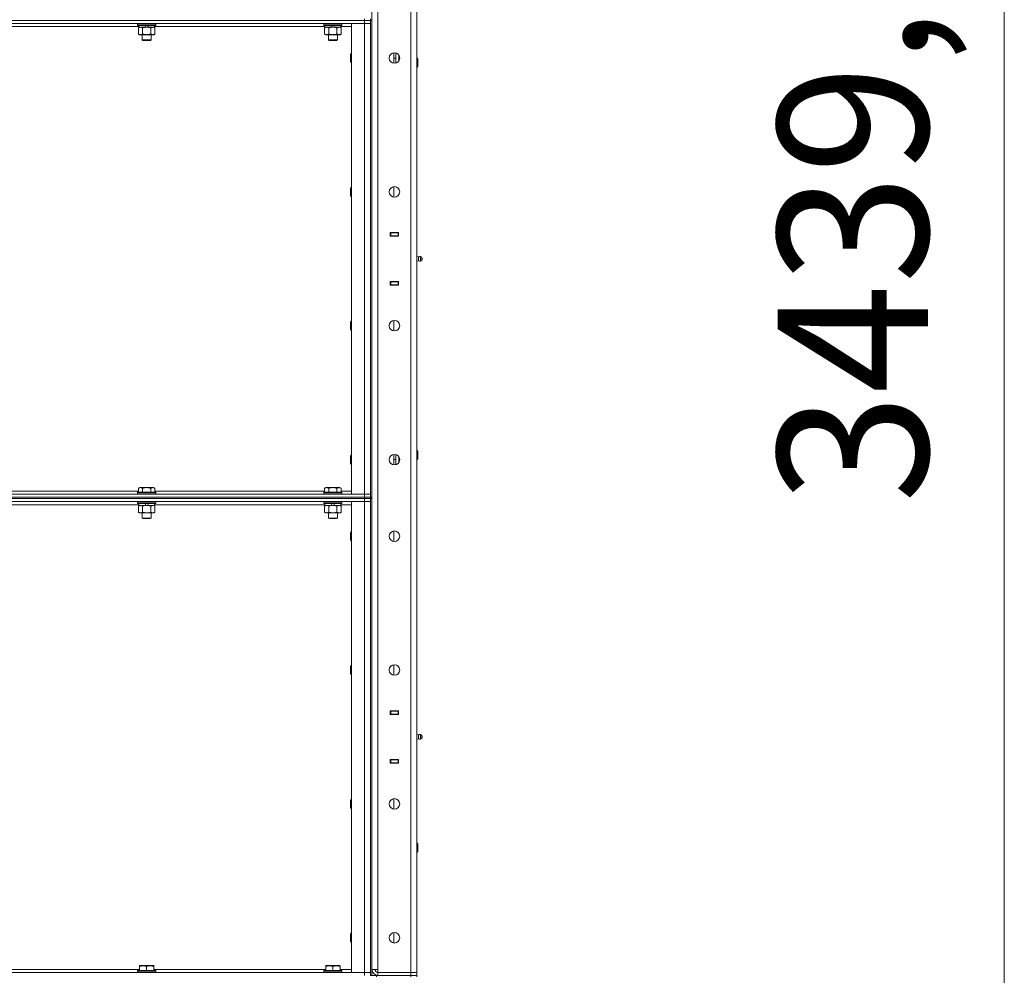
# Model space of a CAD drawing. Units: millimetres. Extents: x 0 to 21000, y -7 to 14850.
# Drawn here: x 10509 to 11821, y 9812 to 11085 of the extents above; entities that cross this region are included whole.
import ezdxf

# ---------------------------------------------------------------- set-up
doc = ezdxf.new("R2010")
doc.units = ezdxf.units.MM
doc.linetypes.add('K5LT_THIN', pattern=[0])
for name, color, linetype, true_color in [('DIM', 6, 'Continuous', 0xff00ff), ('R', 1, 'Continuous', 0xff0000), ('WELDING', 7, 'Continuous', 0xffffff)]:
    doc.layers.add(name, color=color, linetype=linetype, true_color=true_color)
doc.styles.add('KTEXTSTYLE', font='GOST_A.TTF', dxfattribs={"width": 0.96, "height": 5})

msp = doc.modelspace()

# ---------------------------------------------------------------- linework, layer by layer
at = {"layer": 'DIM', "color": 7, "linetype": 'K5LT_THIN', "lineweight": 18}
msp.add_line((11820.7, 9073.4), (11820.7, 12512.9), dxfattribs=at)
at = {"layer": 'R', "color": 7, "linetype": 'K5LT_THIN', "lineweight": 18}
for p, q in [((10978.4, 9820.4), (10978.4, 11713.4)), ((10986.4, 11713.4), (10986.4, 9820.4)), ((11030.4, 9816.4), (11030.4, 11717.4)), ((11038.4, 11717.4), (11038.4, 9816.4)), ((9644.4, 11084.4), (10968.4, 11084.4)), ((10968.4, 11084.4), (9644.4, 11084.4)), ((10968.4, 11084.4), (10968.4, 11086.4)), ((10976.4, 11084.4), (10968.4, 11084.4)), ((10968.4, 11084.4), (10976.4, 11084.4)), ((10968.4, 11084.4), (10968.4, 11080.4)), ((10976.4, 11084.4), (10976.4, 11086.4)), ((10976.4, 11084.4), (10976.4, 11080.4)), ((10976.4, 11084.4), (10976.4, 10449.4)), ((10976.4, 11084.4), (10978.4, 11084.4)), ((10978.4, 11084.4), (10978.4, 10449.4)), ((10968.4, 11080.4), (9644.4, 11080.4)), ((10667.9, 11076.4), (10440.9, 11076.4)), ((10666.4, 11080.1), (10666.6, 11080.4)), ((10666.4, 11080.1), (10666.4, 11078.2)), ((10690.4, 11080.1), (10666.4, 11080.1)), ((10690.4, 11078.2), (10666.4, 11078.2)), ((10666.4, 11078.2), (10666.6, 11077.9)), ((10690.2, 11077.9), (10666.6, 11077.9)), ((10667.4, 11074.6), (10668.9, 11075.4)), ((10667.4, 11074.6), (10667.4, 11066.3)), ((10667.9, 11077.9), (10667.9, 11075.4)), ((10677.4, 11075.4), (10667.9, 11075.4)), ((10672.9, 11074.6), (10672.9, 11066.3)), ((10677.4, 11075.4), (10676.2, 11077.9)), ((10677.4, 11075.4), (10678.4, 11075.4)), ((10678.4, 11075.4), (10680.7, 11075.4)), ((10680.7, 11075.4), (10679.5, 11077.9)), ((10688.9, 11075.4), (10680.7, 11075.4)), ((10683.9, 11074.6), (10683.9, 11066.3)), ((10689.4, 11074.6), (10687.9, 11075.4)), ((10688.9, 11077.9), (10688.9, 11075.4)), ((10915.9, 11076.4), (10688.9, 11076.4)), ((10689.4, 11074.6), (10689.4, 11066.3)), ((10690.4, 11080.1), (10690.2, 11080.4)), ((10690.4, 11078.2), (10690.2, 11077.9)), ((10690.4, 11080.1), (10690.4, 11078.2)), ((10914.4, 11080.1), (10914.6, 11080.4)), ((10914.4, 11080.1), (10914.4, 11078.2)), ((10938.4, 11080.1), (10914.4, 11080.1)), ((10938.4, 11078.2), (10914.4, 11078.2)), ((10914.4, 11078.2), (10914.6, 11077.9)), ((10938.2, 11077.9), (10914.6, 11077.9)), ((10915.4, 11074.6), (10916.9, 11075.4)), ((10915.4, 11074.6), (10915.4, 11066.3)), ((10915.9, 11077.9), (10915.9, 11075.4)), ((10925.4, 11075.4), (10915.9, 11075.4)), ((10920.9, 11074.6), (10920.9, 11066.3)), ((10925.4, 11075.4), (10924.2, 11077.9)), ((10925.4, 11075.4), (10926.4, 11075.4)), ((10926.4, 11075.4), (10928.7, 11075.4)), ((10928.7, 11075.4), (10927.5, 11077.9)), ((10936.9, 11075.4), (10928.7, 11075.4)), ((10931.9, 11074.6), (10931.9, 11066.3)), ((10937.4, 11074.6), (10935.9, 11075.4)), ((10936.9, 11077.9), (10936.9, 11075.4)), ((10951.4, 11076.4), (10936.9, 11076.4)), ((10937.4, 11074.6), (10937.4, 11066.3)), ((10938.4, 11080.1), (10938.2, 11080.4)), ((10938.4, 11078.2), (10938.2, 11077.9)), ((10938.4, 11080.1), (10938.4, 11078.2)), ((10951.4, 11080.4), (10968.4, 11080.4)), ((10951.4, 10453.4), (10951.4, 11080.4)), ((10968.4, 11080.4), (10976.4, 11080.4)), ((10976.4, 11080.4), (10968.4, 11080.4)), ((10968.4, 10453.4), (10968.4, 11080.4)), ((10976.4, 11080.4), (10976.4, 10453.4)), ((10667.4, 11066.3), (10668.9, 11065.4)), ((10670.2, 11065.4), (10668.9, 11065.4)), ((10687.9, 11065.4), (10670.2, 11065.4)), ((10672.4, 11065.4), (10672.4, 11058.5)), ((10684.4, 11058.5), (10672.4, 11058.5)), ((10672.4, 11058.5), (10673.4, 11057.9)), ((10683.4, 11057.9), (10673.4, 11057.9)), ((10684.4, 11058.5), (10683.4, 11057.9)), ((10684.4, 11065.4), (10684.4, 11058.5)), ((10689.4, 11066.3), (10687.9, 11065.4)), ((10915.4, 11066.3), (10916.9, 11065.4)), ((10918.2, 11065.4), (10916.9, 11065.4)), ((10935.9, 11065.4), (10918.2, 11065.4)), ((10920.4, 11065.4), (10920.4, 11058.5)), ((10932.4, 11058.5), (10920.4, 11058.5)), ((10920.4, 11058.5), (10921.4, 11057.9)), ((10931.4, 11057.9), (10921.4, 11057.9)), ((10932.4, 11058.5), (10931.4, 11057.9)), ((10932.4, 11065.4), (10932.4, 11058.5)), ((10937.4, 11066.3), (10935.9, 11065.4)), ((10950.5, 11040.4), (10949.9, 11039.4)), ((10949.9, 11029.4), (10949.9, 11039.4)), ((10950.5, 11028.4), (10949.9, 11029.4)), ((10951.4, 11040.4), (10950.5, 11040.4)), ((10950.5, 11028.4), (10950.5, 11040.4)), ((11007.4, 11027.5), (11007.4, 11041.4)), ((11007.4, 11034.4), (11010.4, 11034.4)), ((11010.4, 11027.7), (11010.4, 11041.2)), ((11014.4, 11030.8), (11014.4, 11038.1)), ((11038.4, 11034.4), (11038.8, 11034.4)), ((11038.8, 11034.4), (11039.4, 11033.4)), ((11038.8, 11034.4), (11038.8, 11022.4)), ((11039.4, 11033.4), (11039.4, 11023.4)), ((10951.4, 11028.4), (10950.5, 11028.4)), ((11038.4, 11022.4), (11038.8, 11022.4)), ((11038.8, 11022.4), (11039.4, 11023.4)), ((10950.5, 10862.1), (10949.9, 10861.1)), ((10949.9, 10851.1), (10949.9, 10861.1)), ((10951.4, 10862.1), (10950.5, 10862.1)), ((10950.5, 10850.1), (10950.5, 10862.1)), ((11007.4, 10849.2), (11007.4, 10863)), ((10950.5, 10850.1), (10949.9, 10851.1)), ((10951.4, 10850.1), (10950.5, 10850.1)), ((11002.9, 10796.9), (11002.9, 10801.9)), ((11002.9, 10801.9), (11013.9, 10801.9)), ((11002.9, 10801.4), (11003.4, 10801.4)), ((11002.9, 10797.4), (11003.4, 10797.4)), ((11013.9, 10796.9), (11002.9, 10796.9)), ((11003.4, 10801.4), (11003.4, 10797.4)), ((11013.4, 10801.4), (11003.4, 10801.4)), ((11003.4, 10797.4), (11013.4, 10797.4)), ((11004.4, 10796.9), (11004.4, 10797.4)), ((11011.1, 10801.9), (11011.1, 10801.4)), ((11011.1, 10797.4), (11011.1, 10796.9)), ((11011.4, 10801.9), (11011.4, 10801.4)), ((11011.4, 10797.4), (11011.4, 10796.9)), ((11013.4, 10801.9), (11013.4, 10801.4)), ((11013.4, 10801.4), (11013.9, 10801.4)), ((11013.4, 10797.4), (11013.4, 10801.4)), ((11013.4, 10797.4), (11013.9, 10797.4)), ((11013.4, 10797.4), (11013.4, 10796.9)), ((11013.9, 10801.9), (11013.9, 10796.9)), ((11038.4, 10797.4), (11038.4, 10801.4)), ((11040.6, 10769.6), (11038.4, 10770.3)), ((11040.6, 10769.6), (11040.6, 10764.3)), ((11040.6, 10768.3), (11040.6, 10769.6)), ((11040.6, 10764.3), (11040.6, 10768.3)), ((11043.1, 10770.1), (11043.1, 10763.8)), ((11043.1, 10770.1), (11044.9, 10769)), ((11043.1, 10770.1), (11043.1, 10763.8)), ((11044.9, 10769), (11044.9, 10764.8)), ((11040.6, 10764.3), (11038.4, 10763.6)), ((11043.1, 10763.8), (11044.9, 10764.8)), ((11002.9, 10736.9), (11013.9, 10736.9)), ((11002.9, 10731.9), (11002.9, 10736.9)), ((11003.4, 10736.4), (11002.9, 10736.4)), ((11003.4, 10732.4), (11002.9, 10732.4)), ((11013.9, 10731.9), (11002.9, 10731.9)), ((11003.4, 10736.4), (11003.4, 10732.4)), ((11013.4, 10736.4), (11003.4, 10736.4)), ((11003.4, 10732.4), (11013.4, 10732.4)), ((11004.4, 10736.4), (11004.4, 10736.9)), ((11011.1, 10736.9), (11011.1, 10736.4)), ((11011.1, 10732.4), (11011.1, 10731.9)), ((11011.4, 10736.9), (11011.4, 10736.4)), ((11011.4, 10732.4), (11011.4, 10731.9)), ((11013.4, 10736.9), (11013.4, 10736.4)), ((11013.9, 10736.4), (11013.4, 10736.4)), ((11013.4, 10732.4), (11013.4, 10736.4)), ((11013.9, 10732.4), (11013.4, 10732.4)), ((11013.4, 10732.4), (11013.4, 10731.9)), ((11013.9, 10736.9), (11013.9, 10731.9)), ((11038.4, 10736.4), (11038.4, 10732.4)), ((10950.5, 10683.8), (10949.9, 10682.8)), ((10949.9, 10672.8), (10949.9, 10682.8)), ((10951.4, 10683.8), (10950.5, 10683.8)), ((10950.5, 10671.8), (10950.5, 10683.8)), ((11007.4, 10670.9), (11007.4, 10684.7)), ((10950.5, 10671.8), (10949.9, 10672.8)), ((10951.4, 10671.8), (10950.5, 10671.8)), ((10950.5, 10505.4), (10949.9, 10504.4)), ((10949.9, 10494.4), (10949.9, 10504.4)), ((10951.4, 10505.4), (10950.5, 10505.4)), ((10950.5, 10493.4), (10950.5, 10505.4)), ((11007.4, 10492.5), (11007.4, 10506.4)), ((11010.4, 10492.7), (11010.4, 10506.2)), ((11038.4, 10511.4), (11038.8, 10511.4)), ((11038.8, 10511.4), (11039.4, 10510.4)), ((11038.8, 10511.4), (11038.8, 10499.4)), ((11039.4, 10510.4), (11039.4, 10500.4)), ((10950.5, 10493.4), (10949.9, 10494.4)), ((10951.4, 10493.4), (10950.5, 10493.4)), ((11007.4, 10499.4), (11010.4, 10499.4)), ((11014.4, 10495.8), (11014.4, 10503.1)), ((11038.4, 10499.4), (11038.8, 10499.4)), ((11038.8, 10499.4), (11039.4, 10500.4)), ((9644.4, 10453.4), (10968.4, 10453.4)), ((10441.4, 10457.4), (10667.4, 10457.4)), ((10666.4, 10455.6), (10666.6, 10455.9)), ((10666.4, 10455.6), (10666.4, 10453.7)), ((10690.4, 10455.6), (10666.4, 10455.6)), ((10690.4, 10453.7), (10666.4, 10453.7)), ((10666.4, 10453.7), (10666.6, 10453.4)), ((10690.2, 10455.9), (10666.6, 10455.9)), ((10667.4, 10461.3), (10669.4, 10462.4)), ((10667.4, 10461.3), (10667.4, 10455.9)), ((10687.4, 10462.4), (10669.4, 10462.4)), ((10672.9, 10461.3), (10672.9, 10455.9)), ((10683.9, 10461.3), (10683.9, 10455.9)), ((10689.4, 10461.3), (10687.4, 10462.4)), ((10689.4, 10461.3), (10689.4, 10455.9)), ((10689.4, 10457.4), (10915.4, 10457.4)), ((10690.4, 10455.6), (10690.2, 10455.9)), ((10690.4, 10453.7), (10690.2, 10453.4)), ((10690.4, 10455.6), (10690.4, 10453.7)), ((10914.4, 10455.6), (10914.6, 10455.9)), ((10914.4, 10455.6), (10914.4, 10453.7)), ((10938.4, 10455.6), (10914.4, 10455.6)), ((10938.4, 10453.7), (10914.4, 10453.7)), ((10914.4, 10453.7), (10914.6, 10453.4)), ((10938.2, 10455.9), (10914.6, 10455.9)), ((10915.4, 10461.3), (10917.4, 10462.4)), ((10915.4, 10461.3), (10915.4, 10455.9)), ((10935.4, 10462.4), (10917.4, 10462.4)), ((10920.9, 10461.3), (10920.9, 10455.9)), ((10931.9, 10461.3), (10931.9, 10455.9)), ((10937.4, 10461.3), (10935.4, 10462.4)), ((10937.4, 10461.3), (10937.4, 10455.9)), ((10937.4, 10457.4), (10951.4, 10457.4)), ((10938.4, 10455.6), (10938.2, 10455.9)), ((10938.4, 10453.7), (10938.2, 10453.4)), ((10938.4, 10455.6), (10938.4, 10453.7)), ((10968.4, 10453.4), (10951.4, 10453.4)), ((10976.4, 10453.4), (10968.4, 10453.4)), ((10968.4, 10453.4), (10976.4, 10453.4)), ((10968.4, 10449.4), (10968.4, 10453.4)), ((10976.4, 10449.4), (10976.4, 10453.4)), ((9644.4, 10449.4), (10968.4, 10449.4)), ((9644.4, 10449.4), (10968.4, 10449.4)), ((10968.4, 10447.4), (9644.4, 10447.4)), ((9644.4, 10447.4), (10968.4, 10447.4)), ((10968.4, 10443.4), (9644.4, 10443.4)), ((10667.9, 10439.4), (10440.9, 10439.4)), ((10666.4, 10443.1), (10666.6, 10443.4)), ((10666.4, 10443.1), (10666.4, 10441.2)), ((10690.4, 10443.1), (10666.4, 10443.1)), ((10690.4, 10441.2), (10666.4, 10441.2)), ((10666.4, 10441.2), (10666.6, 10440.9)), ((10690.2, 10440.9), (10666.6, 10440.9)), ((10667.9, 10440.9), (10667.9, 10438.4)), ((10677.4, 10438.4), (10676.2, 10440.9)), ((10680.7, 10438.4), (10679.5, 10440.9)), ((10688.9, 10440.9), (10688.9, 10438.4)), ((10915.9, 10439.4), (10688.9, 10439.4)), ((10690.4, 10443.1), (10690.2, 10443.4)), ((10690.4, 10441.2), (10690.2, 10440.9)), ((10690.4, 10443.1), (10690.4, 10441.2)), ((10914.4, 10443.1), (10914.6, 10443.4)), ((10914.4, 10443.1), (10914.4, 10441.2)), ((10938.4, 10443.1), (10914.4, 10443.1)), ((10938.4, 10441.2), (10914.4, 10441.2)), ((10914.4, 10441.2), (10914.6, 10440.9)), ((10938.2, 10440.9), (10914.6, 10440.9)), ((10915.9, 10440.9), (10915.9, 10438.4)), ((10925.4, 10438.4), (10924.2, 10440.9)), ((10928.7, 10438.4), (10927.5, 10440.9)), ((10936.9, 10440.9), (10936.9, 10438.4)), ((10951.4, 10439.4), (10936.9, 10439.4)), ((10938.4, 10443.1), (10938.2, 10443.4)), ((10938.4, 10441.2), (10938.2, 10440.9)), ((10938.4, 10443.1), (10938.4, 10441.2)), ((10951.4, 10443.4), (10968.4, 10443.4)), ((10951.4, 9816.4), (10951.4, 10443.4)), ((10976.4, 10449.4), (10968.4, 10449.4)), ((10968.4, 10447.4), (10968.4, 10449.4)), ((10968.4, 10449.4), (10976.4, 10449.4)), ((10968.4, 10447.4), (10976.4, 10447.4)), ((10968.4, 10447.4), (10968.4, 10443.4)), ((10976.4, 10447.4), (10968.4, 10447.4)), ((10968.4, 10443.4), (10976.4, 10443.4)), ((10976.4, 10443.4), (10968.4, 10443.4)), ((10968.4, 9816.4), (10968.4, 10443.4)), ((10976.4, 10447.4), (10976.4, 10449.4)), ((10976.4, 10449.4), (10978.4, 10449.4)), ((10976.4, 10447.4), (10976.4, 9812.4)), ((10976.4, 10447.4), (10978.4, 10447.4)), ((10976.4, 10447.4), (10976.4, 10443.4)), ((10976.4, 10443.4), (10976.4, 9816.4)), ((10978.4, 10447.4), (10978.4, 9812.4)), ((10667.4, 10437.6), (10668.9, 10438.4)), ((10667.4, 10437.6), (10667.4, 10429.3)), ((10667.4, 10429.3), (10668.9, 10428.4)), ((10677.4, 10438.4), (10667.9, 10438.4)), ((10670.2, 10428.4), (10668.9, 10428.4)), ((10687.9, 10428.4), (10670.2, 10428.4)), ((10672.4, 10428.4), (10672.4, 10421.5)), ((10672.9, 10437.6), (10672.9, 10429.3)), ((10677.4, 10438.4), (10678.4, 10438.4)), ((10678.4, 10438.4), (10680.7, 10438.4)), ((10688.9, 10438.4), (10680.7, 10438.4)), ((10683.9, 10437.6), (10683.9, 10429.3)), ((10684.4, 10428.4), (10684.4, 10421.5)), ((10689.4, 10437.6), (10687.9, 10438.4)), ((10689.4, 10429.3), (10687.9, 10428.4)), ((10689.4, 10437.6), (10689.4, 10429.3)), ((10915.4, 10437.6), (10916.9, 10438.4)), ((10915.4, 10437.6), (10915.4, 10429.3)), ((10915.4, 10429.3), (10916.9, 10428.4)), ((10925.4, 10438.4), (10915.9, 10438.4)), ((10918.2, 10428.4), (10916.9, 10428.4)), ((10935.9, 10428.4), (10918.2, 10428.4)), ((10920.4, 10428.4), (10920.4, 10421.5)), ((10920.9, 10437.6), (10920.9, 10429.3)), ((10925.4, 10438.4), (10926.4, 10438.4)), ((10926.4, 10438.4), (10928.7, 10438.4)), ((10936.9, 10438.4), (10928.7, 10438.4)), ((10931.9, 10437.6), (10931.9, 10429.3)), ((10932.4, 10428.4), (10932.4, 10421.5)), ((10937.4, 10437.6), (10935.9, 10438.4)), ((10937.4, 10429.3), (10935.9, 10428.4)), ((10937.4, 10437.6), (10937.4, 10429.3)), ((10684.4, 10421.5), (10672.4, 10421.5)), ((10672.4, 10421.5), (10673.4, 10420.9)), ((10683.4, 10420.9), (10673.4, 10420.9)), ((10684.4, 10421.5), (10683.4, 10420.9)), ((10932.4, 10421.5), (10920.4, 10421.5)), ((10920.4, 10421.5), (10921.4, 10420.9)), ((10931.4, 10420.9), (10921.4, 10420.9)), ((10932.4, 10421.5), (10931.4, 10420.9)), ((10950.5, 10403.4), (10949.9, 10402.4)), ((10949.9, 10392.4), (10949.9, 10402.4)), ((10951.4, 10403.4), (10950.5, 10403.4)), ((10950.5, 10391.4), (10950.5, 10403.4)), ((11007.4, 10390.5), (11007.4, 10404.4)), ((10950.5, 10391.4), (10949.9, 10392.4)), ((10951.4, 10391.4), (10950.5, 10391.4)), ((10950.5, 10225.1), (10949.9, 10224.1)), ((10949.9, 10214.1), (10949.9, 10224.1)), ((10951.4, 10225.1), (10950.5, 10225.1)), ((10950.5, 10213.1), (10950.5, 10225.1)), ((11007.4, 10212.2), (11007.4, 10226)), ((10950.5, 10213.1), (10949.9, 10214.1)), ((10951.4, 10213.1), (10950.5, 10213.1)), ((11002.9, 10159.9), (11002.9, 10164.9)), ((11002.9, 10164.9), (11013.9, 10164.9)), ((11002.9, 10164.4), (11003.4, 10164.4)), ((11003.4, 10164.4), (11003.4, 10160.4)), ((11013.4, 10164.4), (11003.4, 10164.4)), ((11011.1, 10164.9), (11011.1, 10164.4)), ((11011.4, 10164.9), (11011.4, 10164.4)), ((11013.4, 10164.9), (11013.4, 10164.4)), ((11013.4, 10164.4), (11013.9, 10164.4)), ((11013.4, 10160.4), (11013.4, 10164.4)), ((11013.9, 10164.9), (11013.9, 10159.9)), ((11038.4, 10160.4), (11038.4, 10164.4)), ((11002.9, 10160.4), (11003.4, 10160.4)), ((11013.9, 10159.9), (11002.9, 10159.9)), ((11003.4, 10160.4), (11013.4, 10160.4)), ((11004.4, 10159.9), (11004.4, 10160.4)), ((11011.1, 10160.4), (11011.1, 10159.9)), ((11011.4, 10160.4), (11011.4, 10159.9)), ((11013.4, 10160.4), (11013.9, 10160.4)), ((11013.4, 10160.4), (11013.4, 10159.9)), ((11040.6, 10132.6), (11038.4, 10133.3)), ((11040.6, 10127.3), (11038.4, 10126.6)), ((11040.6, 10132.6), (11040.6, 10127.3)), ((11040.6, 10131.3), (11040.6, 10132.6)), ((11040.6, 10127.3), (11040.6, 10131.3)), ((11043.1, 10133.1), (11043.1, 10126.8)), ((11043.1, 10133.1), (11044.9, 10132)), ((11043.1, 10133.1), (11043.1, 10126.8)), ((11043.1, 10126.8), (11044.9, 10127.8)), ((11044.9, 10132), (11044.9, 10127.8)), ((11002.9, 10094.9), (11002.9, 10099.9)), ((11002.9, 10099.9), (11013.9, 10099.9)), ((11003.4, 10099.4), (11002.9, 10099.4)), ((11003.4, 10099.4), (11003.4, 10095.4)), ((11013.4, 10099.4), (11003.4, 10099.4)), ((11004.4, 10099.4), (11004.4, 10099.9)), ((11011.1, 10099.9), (11011.1, 10099.4)), ((11011.4, 10099.9), (11011.4, 10099.4)), ((11013.4, 10099.9), (11013.4, 10099.4)), ((11013.9, 10099.4), (11013.4, 10099.4)), ((11013.4, 10095.4), (11013.4, 10099.4)), ((11013.9, 10099.9), (11013.9, 10094.9)), ((11038.4, 10099.4), (11038.4, 10095.4)), ((11003.4, 10095.4), (11002.9, 10095.4)), ((11013.9, 10094.9), (11002.9, 10094.9)), ((11003.4, 10095.4), (11013.4, 10095.4)), ((11011.1, 10095.4), (11011.1, 10094.9)), ((11011.4, 10095.4), (11011.4, 10094.9)), ((11013.9, 10095.4), (11013.4, 10095.4)), ((11013.4, 10095.4), (11013.4, 10094.9)), ((10950.5, 10046.8), (10949.9, 10045.8)), ((10949.9, 10035.8), (10949.9, 10045.8)), ((10951.4, 10046.8), (10950.5, 10046.8)), ((10950.5, 10034.8), (10950.5, 10046.8)), ((11007.4, 10033.9), (11007.4, 10047.7)), ((10950.5, 10034.8), (10949.9, 10035.8)), ((10951.4, 10034.8), (10950.5, 10034.8)), ((11038.4, 9988.4), (11038.8, 9988.4)), ((11038.8, 9988.4), (11039.4, 9987.4)), ((11038.8, 9988.4), (11038.8, 9976.4)), ((11039.4, 9987.4), (11039.4, 9977.4)), ((11038.4, 9976.4), (11038.8, 9976.4)), ((11038.8, 9976.4), (11039.4, 9977.4)), ((10950.5, 9868.4), (10949.9, 9867.4)), ((10949.9, 9857.4), (10949.9, 9867.4)), ((10951.4, 9868.4), (10950.5, 9868.4)), ((10950.5, 9856.4), (10950.5, 9868.4)), ((11007.4, 9855.5), (11007.4, 9869.4)), ((10950.5, 9856.4), (10949.9, 9857.4)), ((10951.4, 9856.4), (10950.5, 9856.4)), ((10668.9, 9825.1), (10669.4, 9825.4)), ((10668.9, 9824.3), (10668.9, 9825.1)), ((10668.9, 9824.3), (10668.9, 9818.9)), ((10687.4, 9825.4), (10669.4, 9825.4)), ((10678.4, 9824.3), (10678.4, 9818.9)), ((10687.9, 9825.1), (10687.4, 9825.4)), ((10687.9, 9825.1), (10687.9, 9824.3)), ((10687.9, 9824.3), (10687.9, 9818.9)), ((10916.9, 9825.1), (10917.4, 9825.4)), ((10916.9, 9824.3), (10916.9, 9825.1)), ((10916.9, 9824.3), (10916.9, 9818.9)), ((10935.4, 9825.4), (10917.4, 9825.4)), ((10926.4, 9824.3), (10926.4, 9818.9)), ((10935.9, 9825.1), (10935.4, 9825.4)), ((10935.9, 9825.1), (10935.9, 9824.3)), ((10935.9, 9824.3), (10935.9, 9818.9)), ((9644.4, 9816.4), (10968.4, 9816.4)), ((10439.9, 9820.4), (10668.9, 9820.4)), ((10666.4, 9818.6), (10666.6, 9818.9)), ((10666.4, 9818.6), (10666.4, 9816.7)), ((10690.4, 9818.6), (10666.4, 9818.6)), ((10690.4, 9816.7), (10666.4, 9816.7)), ((10666.4, 9816.7), (10666.6, 9816.4)), ((10690.2, 9818.9), (10666.6, 9818.9)), ((10687.9, 9820.4), (10916.9, 9820.4)), ((10690.4, 9818.6), (10690.2, 9818.9)), ((10690.4, 9816.7), (10690.2, 9816.4)), ((10690.4, 9818.6), (10690.4, 9816.7)), ((10914.4, 9818.6), (10914.6, 9818.9)), ((10914.4, 9818.6), (10914.4, 9816.7)), ((10938.4, 9818.6), (10914.4, 9818.6)), ((10938.4, 9816.7), (10914.4, 9816.7)), ((10914.4, 9816.7), (10914.6, 9816.4)), ((10938.2, 9818.9), (10914.6, 9818.9)), ((10935.9, 9820.4), (10951.4, 9820.4)), ((10938.4, 9818.6), (10938.2, 9818.9)), ((10938.4, 9816.7), (10938.2, 9816.4)), ((10938.4, 9818.6), (10938.4, 9816.7)), ((10968.4, 9816.4), (10951.4, 9816.4)), ((10976.4, 9816.4), (10968.4, 9816.4)), ((10968.4, 9816.4), (10976.4, 9816.4)), ((10968.4, 9812.4), (10968.4, 9816.4)), ((10976.4, 9812.4), (10976.4, 9816.4)), ((10976.4, 9812.4), (10984.4, 9812.4)), ((10986.4, 9820.4), (10978.4, 9820.4)), ((10984.4, 9812.4), (11030.4, 9812.4)), ((10984.4, 9812.4), (10984.4, 9810.4)), ((10986.4, 9816.4), (10986.4, 9820.4)), ((11030.4, 9816.4), (10986.4, 9816.4)), ((10986.4, 9812.4), (10986.4, 9816.4)), ((10986.4, 9816.4), (11030.4, 9816.4)), ((10986.4, 9812.4), (11030.4, 9812.4)), ((11030.4, 9816.4), (11038.4, 9816.4)), ((11030.4, 9812.4), (11030.4, 9816.4)), ((11038.4, 9816.4), (11030.4, 9816.4)), ((11030.4, 9812.4), (11038.4, 9812.4)), ((11030.4, 9810.4), (11030.4, 9812.4)), ((11038.4, 9812.4), (11030.4, 9812.4)), ((11038.4, 9812.4), (11038.4, 9816.4)), ((11038.4, 9810.4), (11038.4, 9812.4))]:
    msp.add_line(p, q, dxfattribs=at)
for centre in [(11008.4, 11034.4), (11008.4, 10856.1), (11008.4, 10677.8), (11008.4, 10499.4), (11008.4, 10397.4), (11008.4, 10219.1), (11008.4, 10040.8), (11008.4, 9862.4)]:
    msp.add_circle(centre, 7, dxfattribs=at)
for centre, radius, start, end in [((11042.5, 10766.9), 3.25, 79.5607, 125.6154), ((11043.7, 10766.9), 1.5, 0, 36.8699), ((11043.7, 10766.9), 1.5, 323.1301, 0), ((11042.5, 10767), 3.25, 234.3846, 280.4393), ((11042.5, 10129.9), 3.25, 79.5607, 125.6154), ((11042.5, 10130), 3.25, 234.3846, 280.4393), ((11043.7, 10129.9), 1.5, 0, 36.8699), ((11043.7, 10129.9), 1.5, 323.1301, 0), ((10986.4, 9820.4), 8, 180, 270), ((10986.4, 9820.4), 4, 180, 270)]:
    msp.add_arc(centre, radius, start, end, dxfattribs=at)
at = {"layer": 'WELDING', "color": 7, "linetype": 'K5LT_THIN', "lineweight": 18}
for points, knots in [([(10670.2, 11075.4), (10670, 11075.4), (10669.7, 11075.4), (10669.2, 11075.3), (10668.7, 11075.2), (10668.1, 11074.9), (10667.6, 11074.7), (10667.4, 11074.6)], [0, 0, 0, 0, 1.597458, 2.676777, 4.235764, 6.182879, 8, 8, 8, 8]), ([(10672.9, 11074.6), (10672.6, 11074.8), (10672.1, 11075), (10671.5, 11075.3), (10671, 11075.4), (10670.6, 11075.4), (10670.3, 11075.4), (10670.2, 11075.4)], [0, 0, 0, 0, 3.005828, 4.318193, 5.5895, 6.632109, 8, 8, 8, 8]), ([(10678.4, 11075.4), (10678.2, 11075.4), (10677.9, 11075.4), (10677.3, 11075.4), (10676.7, 11075.4), (10676.3, 11075.3), (10675.9, 11075.3), (10675.7, 11075.2), (10675.5, 11075.2), (10675.3, 11075.2), (10675.2, 11075.1), (10675, 11075.1), (10674.8, 11075.1), (10674.6, 11075), (10674.3, 11075), (10673.9, 11074.9), (10673.6, 11074.8), (10673.4, 11074.7), (10673.2, 11074.7), (10673, 11074.6), (10672.9, 11074.6)], [0, 0, 0, 0, 0.426692, 0.853385, 1.280077, 1.70677, 1.976977, 2.112081, 2.247185, 2.382289, 2.517392, 2.652496, 2.7876, 2.975699, 3.163798, 3.539996, 3.728096, 3.916195, 4.104294, 4.292393, 4.292393, 4.292393, 4.292393]), ([(10683.9, 11074.6), (10683.8, 11074.6), (10683.7, 11074.7), (10683.5, 11074.7), (10683.3, 11074.8), (10683.1, 11074.8), (10682.8, 11074.9), (10682.4, 11075), (10682.1, 11075), (10681.9, 11075.1), (10681.6, 11075.1), (10681.4, 11075.2), (10681.2, 11075.2), (10680.9, 11075.3), (10680.6, 11075.3), (10680.2, 11075.4), (10679.7, 11075.4), (10679.2, 11075.4), (10678.8, 11075.4), (10678.5, 11075.4), (10678.4, 11075.4)], [0, 0, 0, 0, 0.14736, 0.294719, 0.442079, 0.589439, 0.884158, 1.178877, 1.396237, 1.613598, 1.830958, 1.939638, 2.048318, 2.328827, 2.609337, 2.889846, 3.170356, 3.731374, 4.011884, 4.292393, 4.292393, 4.292393, 4.292393]), ([(10686.6, 11075.4), (10686.5, 11075.4), (10686.3, 11075.4), (10685.9, 11075.4), (10685.5, 11075.3), (10685.1, 11075.2), (10684.5, 11074.9), (10684.1, 11074.7), (10683.9, 11074.6)], [0, 0, 0, 0, 1.192024, 2.404251, 3.60809, 4.765234, 6.955738, 9, 9, 9, 9]), ([(10689.4, 11074.6), (10689.1, 11074.8), (10688.6, 11075), (10688.1, 11075.2), (10687.7, 11075.3), (10687.3, 11075.4), (10687, 11075.4), (10686.7, 11075.4), (10686.6, 11075.4)], [0, 0, 0, 0, 2.905563, 4.375924, 5.511195, 6.679161, 7.850161, 9, 9, 9, 9]), ([(10918.2, 11075.4), (10918, 11075.4), (10917.7, 11075.4), (10917.2, 11075.3), (10916.7, 11075.2), (10916.1, 11074.9), (10915.6, 11074.7), (10915.4, 11074.6)], [0, 0, 0, 0, 1.597458, 2.676777, 4.235764, 6.182879, 8, 8, 8, 8]), ([(10920.9, 11074.6), (10920.6, 11074.8), (10920.1, 11075), (10919.5, 11075.3), (10919, 11075.4), (10918.6, 11075.4), (10918.3, 11075.4), (10918.2, 11075.4)], [0, 0, 0, 0, 3.005828, 4.318193, 5.5895, 6.632109, 8, 8, 8, 8]), ([(10926.4, 11075.4), (10926.2, 11075.4), (10925.9, 11075.4), (10925.3, 11075.4), (10924.7, 11075.4), (10924.3, 11075.3), (10923.9, 11075.3), (10923.7, 11075.2), (10923.5, 11075.2), (10923.3, 11075.2), (10923.2, 11075.1), (10923, 11075.1), (10922.8, 11075.1), (10922.6, 11075), (10922.3, 11075), (10921.9, 11074.9), (10921.6, 11074.8), (10921.4, 11074.7), (10921.2, 11074.7), (10921, 11074.6), (10920.9, 11074.6)], [0, 0, 0, 0, 0.426692, 0.853385, 1.280077, 1.70677, 1.976977, 2.112081, 2.247185, 2.382289, 2.517392, 2.652496, 2.7876, 2.975699, 3.163798, 3.539996, 3.728096, 3.916195, 4.104294, 4.292393, 4.292393, 4.292393, 4.292393]), ([(10931.9, 11074.6), (10931.8, 11074.6), (10931.7, 11074.7), (10931.5, 11074.7), (10931.3, 11074.8), (10931.1, 11074.8), (10930.8, 11074.9), (10930.4, 11075), (10930.1, 11075), (10929.9, 11075.1), (10929.6, 11075.1), (10929.4, 11075.2), (10929.2, 11075.2), (10928.9, 11075.3), (10928.6, 11075.3), (10928.2, 11075.4), (10927.7, 11075.4), (10927.2, 11075.4), (10926.8, 11075.4), (10926.5, 11075.4), (10926.4, 11075.4)], [0, 0, 0, 0, 0.14736, 0.294719, 0.442079, 0.589439, 0.884158, 1.178877, 1.396237, 1.613598, 1.830958, 1.939638, 2.048318, 2.328827, 2.609337, 2.889846, 3.170356, 3.731374, 4.011884, 4.292393, 4.292393, 4.292393, 4.292393]), ([(10934.6, 11075.4), (10934.5, 11075.4), (10934.3, 11075.4), (10933.9, 11075.4), (10933.5, 11075.3), (10933.1, 11075.2), (10932.5, 11074.9), (10932.1, 11074.7), (10931.9, 11074.6)], [0, 0, 0, 0, 1.192024, 2.404251, 3.60809, 4.765234, 6.955738, 9, 9, 9, 9]), ([(10937.4, 11074.6), (10937.1, 11074.8), (10936.6, 11075), (10936.1, 11075.2), (10935.7, 11075.3), (10935.3, 11075.4), (10935, 11075.4), (10934.7, 11075.4), (10934.6, 11075.4)], [0, 0, 0, 0, 2.905563, 4.375924, 5.511195, 6.679161, 7.850161, 9, 9, 9, 9]), ([(10667.4, 11066.3), (10667.7, 11066.2), (10668.1, 11065.9), (10668.7, 11065.7), (10669.2, 11065.5), (10669.7, 11065.5), (10670, 11065.4), (10670.2, 11065.4)], [0, 0, 0, 0, 2.217775, 3.830428, 5.353122, 6.821732, 8, 8, 8, 8]), ([(10670.2, 11065.4), (10670.4, 11065.4), (10670.7, 11065.5), (10671.1, 11065.6), (10671.6, 11065.7), (10672.2, 11065.9), (10672.7, 11066.2), (10672.9, 11066.3)], [0, 0, 0, 0, 1.523216, 3.057663, 3.814901, 5.878539, 8, 8, 8, 8]), ([(10672.9, 11066.3), (10673, 11066.3), (10673.2, 11066.2), (10673.5, 11066.1), (10673.7, 11066.1), (10674.3, 11065.9), (10675.1, 11065.8), (10676, 11065.6), (10676.8, 11065.5), (10677.3, 11065.5), (10677.7, 11065.5), (10678, 11065.5), (10678.2, 11065.4), (10678.5, 11065.4), (10678.8, 11065.5), (10679.1, 11065.5), (10679.5, 11065.5), (10680, 11065.5), (10680.6, 11065.6), (10681.5, 11065.7), (10682.4, 11065.9), (10683.1, 11066.1), (10683.6, 11066.2), (10683.8, 11066.3), (10683.9, 11066.3)], [0, 0, 0, 0, 0.360272, 0.720544, 1.080816, 1.441087, 2.882175, 4.029166, 5.176157, 5.634334, 6.092512, 6.546256, 6.773128, 7, 7.455961, 7.911922, 8.367882, 8.823843, 9.735765, 10.647686, 12.323843, 13.161922, 13.580961, 14, 14, 14, 14]), ([(10683.9, 11066.3), (10684.2, 11066.1), (10684.7, 11065.9), (10685.3, 11065.7), (10685.6, 11065.6), (10685.9, 11065.5), (10686.2, 11065.5), (10686.6, 11065.4), (10687, 11065.5), (10687.3, 11065.5), (10687.6, 11065.6), (10688, 11065.7), (10688.6, 11065.9), (10689.1, 11066.2), (10689.4, 11066.3)], [0, 0, 0, 0, 2.72415, 3.912285, 4.716446, 5.530362, 6.353984, 7.500189, 8.40607, 9.211142, 9.998759, 11.128707, 12.847273, 15, 15, 15, 15]), ([(10915.4, 11066.3), (10915.7, 11066.2), (10916.1, 11065.9), (10916.7, 11065.7), (10917.2, 11065.5), (10917.7, 11065.5), (10918, 11065.4), (10918.2, 11065.4)], [0, 0, 0, 0, 2.217775, 3.830428, 5.353122, 6.821732, 8, 8, 8, 8]), ([(10918.2, 11065.4), (10918.4, 11065.4), (10918.7, 11065.5), (10919.1, 11065.6), (10919.6, 11065.7), (10920.2, 11065.9), (10920.7, 11066.2), (10920.9, 11066.3)], [0, 0, 0, 0, 1.523216, 3.057663, 3.814901, 5.878539, 8, 8, 8, 8]), ([(10920.9, 11066.3), (10921, 11066.3), (10921.2, 11066.2), (10921.5, 11066.1), (10921.7, 11066.1), (10922.3, 11065.9), (10923.1, 11065.8), (10924, 11065.6), (10924.8, 11065.5), (10925.3, 11065.5), (10925.7, 11065.5), (10926, 11065.5), (10926.2, 11065.4), (10926.5, 11065.4), (10926.8, 11065.5), (10927.1, 11065.5), (10927.5, 11065.5), (10928, 11065.5), (10928.6, 11065.6), (10929.5, 11065.7), (10930.4, 11065.9), (10931.1, 11066.1), (10931.6, 11066.2), (10931.8, 11066.3), (10931.9, 11066.3)], [0, 0, 0, 0, 0.360272, 0.720544, 1.080816, 1.441087, 2.882175, 4.029166, 5.176157, 5.634334, 6.092512, 6.546256, 6.773128, 7, 7.455961, 7.911922, 8.367882, 8.823843, 9.735765, 10.647686, 12.323843, 13.161922, 13.580961, 14, 14, 14, 14]), ([(10931.9, 11066.3), (10932.2, 11066.1), (10932.7, 11065.9), (10933.3, 11065.7), (10933.6, 11065.6), (10933.9, 11065.5), (10934.2, 11065.5), (10934.6, 11065.4), (10935, 11065.5), (10935.3, 11065.5), (10935.6, 11065.6), (10936, 11065.7), (10936.6, 11065.9), (10937.1, 11066.2), (10937.4, 11066.3)], [0, 0, 0, 0, 2.72415, 3.912285, 4.716446, 5.530362, 6.353984, 7.500189, 8.40607, 9.211142, 9.998759, 11.128707, 12.847273, 15, 15, 15, 15]), ([(10672.9, 10461.3), (10672.6, 10461.5), (10672.2, 10461.7), (10671.7, 10461.9), (10671.4, 10462), (10671.2, 10462), (10670.9, 10462.1), (10670.6, 10462.1), (10670.2, 10462.2), (10669.8, 10462.1), (10669.5, 10462.1), (10669.2, 10462), (10668.7, 10461.9), (10668.1, 10461.7), (10667.7, 10461.4), (10667.4, 10461.3)], [0, 0, 0, 0, 2.912728, 3.529104, 4.366059, 5.20805, 5.90491, 6.841792, 7.999747, 8.992853, 9.878966, 10.753647, 12.031595, 13.665019, 16, 16, 16, 16]), ([(10683.9, 10461.3), (10683.6, 10461.4), (10683, 10461.5), (10681.9, 10461.8), (10680.8, 10462), (10679.8, 10462.1), (10679.2, 10462.1), (10678.7, 10462.1), (10678.3, 10462.1), (10678, 10462.1), (10677.6, 10462.1), (10677.1, 10462.1), (10676.7, 10462.1), (10676, 10462), (10675, 10461.8), (10673.9, 10461.6), (10673.2, 10461.4), (10672.9, 10461.3)], [0, 0, 0, 0, 2.896048, 7.635036, 13.675312, 16.352744, 19.030177, 21.193346, 22.27493, 23.356515, 25.164905, 26.973294, 28.781684, 30.590074, 34.691771, 40.985529, 43.953237, 43.953237, 43.953237, 43.953237]), ([(10689.4, 10461.3), (10689, 10461.5), (10688.6, 10461.7), (10688.1, 10461.9), (10687.9, 10462), (10687.6, 10462), (10687.3, 10462.1), (10687, 10462.1), (10686.6, 10462.2), (10686.3, 10462.1), (10686, 10462.1), (10685.6, 10462), (10685.2, 10461.9), (10684.6, 10461.7), (10684.1, 10461.4), (10683.9, 10461.3)], [0, 0, 0, 0, 2.912728, 3.529104, 4.366059, 5.20805, 5.90491, 6.841792, 7.999747, 8.992853, 9.878966, 10.753647, 12.031595, 13.665019, 16, 16, 16, 16]), ([(10920.9, 10461.3), (10920.6, 10461.5), (10920.2, 10461.7), (10919.7, 10461.9), (10919.4, 10462), (10919.2, 10462), (10918.9, 10462.1), (10918.6, 10462.1), (10918.2, 10462.2), (10917.8, 10462.1), (10917.5, 10462.1), (10917.2, 10462), (10916.7, 10461.9), (10916.1, 10461.7), (10915.7, 10461.4), (10915.4, 10461.3)], [0, 0, 0, 0, 2.912728, 3.529104, 4.366059, 5.20805, 5.90491, 6.841792, 7.999747, 8.992853, 9.878966, 10.753647, 12.031595, 13.665019, 16, 16, 16, 16]), ([(10931.9, 10461.3), (10931.6, 10461.4), (10931, 10461.5), (10929.9, 10461.8), (10928.8, 10462), (10927.8, 10462.1), (10927.2, 10462.1), (10926.7, 10462.1), (10926.3, 10462.1), (10926, 10462.1), (10925.6, 10462.1), (10925.1, 10462.1), (10924.7, 10462.1), (10924, 10462), (10923, 10461.8), (10921.9, 10461.6), (10921.2, 10461.4), (10920.9, 10461.3)], [0, 0, 0, 0, 2.896048, 7.635036, 13.675312, 16.352744, 19.030177, 21.193346, 22.27493, 23.356515, 25.164905, 26.973294, 28.781684, 30.590074, 34.691771, 40.985529, 43.953237, 43.953237, 43.953237, 43.953237]), ([(10937.4, 10461.3), (10937, 10461.5), (10936.6, 10461.7), (10936.1, 10461.9), (10935.9, 10462), (10935.6, 10462), (10935.3, 10462.1), (10935, 10462.1), (10934.6, 10462.2), (10934.3, 10462.1), (10934, 10462.1), (10933.6, 10462), (10933.2, 10461.9), (10932.6, 10461.7), (10932.1, 10461.4), (10931.9, 10461.3)], [0, 0, 0, 0, 2.912728, 3.529104, 4.366059, 5.20805, 5.90491, 6.841792, 7.999747, 8.992853, 9.878966, 10.753647, 12.031595, 13.665019, 16, 16, 16, 16]), ([(10670.2, 10438.4), (10670, 10438.4), (10669.7, 10438.4), (10669.2, 10438.3), (10668.7, 10438.2), (10668.1, 10437.9), (10667.6, 10437.7), (10667.4, 10437.6)], [0, 0, 0, 0, 1.597458, 2.676777, 4.235764, 6.182879, 8, 8, 8, 8]), ([(10667.4, 10429.3), (10667.7, 10429.2), (10668.1, 10428.9), (10668.7, 10428.7), (10669.2, 10428.5), (10669.7, 10428.5), (10670, 10428.4), (10670.2, 10428.4)], [0, 0, 0, 0, 2.217775, 3.830428, 5.353122, 6.821732, 8, 8, 8, 8]), ([(10672.9, 10437.6), (10672.6, 10437.8), (10672.1, 10438), (10671.5, 10438.3), (10671, 10438.4), (10670.6, 10438.4), (10670.3, 10438.4), (10670.2, 10438.4)], [0, 0, 0, 0, 3.005828, 4.318193, 5.5895, 6.632109, 8, 8, 8, 8]), ([(10670.2, 10428.4), (10670.4, 10428.4), (10670.7, 10428.5), (10671.1, 10428.6), (10671.6, 10428.7), (10672.2, 10428.9), (10672.7, 10429.2), (10672.9, 10429.3)], [0, 0, 0, 0, 1.523216, 3.057663, 3.814901, 5.878539, 8, 8, 8, 8]), ([(10678.4, 10438.4), (10678.2, 10438.4), (10677.9, 10438.4), (10677.3, 10438.4), (10676.7, 10438.4), (10676.3, 10438.3), (10675.9, 10438.3), (10675.7, 10438.2), (10675.5, 10438.2), (10675.3, 10438.2), (10675.2, 10438.1), (10675, 10438.1), (10674.8, 10438.1), (10674.6, 10438), (10674.3, 10438), (10673.9, 10437.9), (10673.6, 10437.8), (10673.4, 10437.7), (10673.2, 10437.7), (10673, 10437.6), (10672.9, 10437.6)], [0, 0, 0, 0, 0.426692, 0.853385, 1.280077, 1.70677, 1.976977, 2.112081, 2.247185, 2.382289, 2.517392, 2.652496, 2.7876, 2.975699, 3.163798, 3.539996, 3.728096, 3.916195, 4.104294, 4.292393, 4.292393, 4.292393, 4.292393]), ([(10672.9, 10429.3), (10673, 10429.3), (10673.2, 10429.2), (10673.5, 10429.1), (10673.7, 10429.1), (10674.3, 10428.9), (10675.1, 10428.8), (10676, 10428.6), (10676.8, 10428.5), (10677.3, 10428.5), (10677.7, 10428.5), (10678, 10428.5), (10678.2, 10428.4), (10678.5, 10428.4), (10678.8, 10428.5), (10679.1, 10428.5), (10679.5, 10428.5), (10680, 10428.5), (10680.6, 10428.6), (10681.5, 10428.7), (10682.4, 10428.9), (10683.1, 10429.1), (10683.6, 10429.2), (10683.8, 10429.3), (10683.9, 10429.3)], [0, 0, 0, 0, 0.360272, 0.720544, 1.080816, 1.441087, 2.882175, 4.029166, 5.176157, 5.634334, 6.092512, 6.546256, 6.773128, 7, 7.455961, 7.911922, 8.367882, 8.823843, 9.735765, 10.647686, 12.323843, 13.161922, 13.580961, 14, 14, 14, 14]), ([(10683.9, 10437.6), (10683.8, 10437.6), (10683.7, 10437.7), (10683.5, 10437.7), (10683.3, 10437.8), (10683.1, 10437.8), (10682.8, 10437.9), (10682.4, 10438), (10682.1, 10438), (10681.9, 10438.1), (10681.6, 10438.1), (10681.4, 10438.2), (10681.2, 10438.2), (10680.9, 10438.3), (10680.6, 10438.3), (10680.2, 10438.4), (10679.7, 10438.4), (10679.2, 10438.4), (10678.8, 10438.4), (10678.5, 10438.4), (10678.4, 10438.4)], [0, 0, 0, 0, 0.14736, 0.294719, 0.442079, 0.589439, 0.884158, 1.178877, 1.396237, 1.613598, 1.830958, 1.939638, 2.048318, 2.328827, 2.609337, 2.889846, 3.170356, 3.731374, 4.011884, 4.292393, 4.292393, 4.292393, 4.292393]), ([(10686.6, 10438.4), (10686.5, 10438.4), (10686.3, 10438.4), (10685.9, 10438.4), (10685.5, 10438.3), (10685.1, 10438.2), (10684.5, 10437.9), (10684.1, 10437.7), (10683.9, 10437.6)], [0, 0, 0, 0, 1.192024, 2.404251, 3.60809, 4.765234, 6.955738, 9, 9, 9, 9]), ([(10683.9, 10429.3), (10684.2, 10429.1), (10684.7, 10428.9), (10685.3, 10428.7), (10685.6, 10428.6), (10685.9, 10428.5), (10686.2, 10428.5), (10686.6, 10428.4), (10687, 10428.5), (10687.3, 10428.5), (10687.6, 10428.6), (10688, 10428.7), (10688.6, 10428.9), (10689.1, 10429.2), (10689.4, 10429.3)], [0, 0, 0, 0, 2.72415, 3.912285, 4.716446, 5.530362, 6.353984, 7.500189, 8.40607, 9.211142, 9.998759, 11.128707, 12.847273, 15, 15, 15, 15]), ([(10689.4, 10437.6), (10689.1, 10437.8), (10688.6, 10438), (10688.1, 10438.2), (10687.7, 10438.3), (10687.3, 10438.4), (10687, 10438.4), (10686.7, 10438.4), (10686.6, 10438.4)], [0, 0, 0, 0, 2.905563, 4.375924, 5.511195, 6.679161, 7.850161, 9, 9, 9, 9]), ([(10918.2, 10438.4), (10918, 10438.4), (10917.7, 10438.4), (10917.2, 10438.3), (10916.7, 10438.2), (10916.1, 10437.9), (10915.6, 10437.7), (10915.4, 10437.6)], [0, 0, 0, 0, 1.597458, 2.676777, 4.235764, 6.182879, 8, 8, 8, 8]), ([(10915.4, 10429.3), (10915.7, 10429.2), (10916.1, 10428.9), (10916.7, 10428.7), (10917.2, 10428.5), (10917.7, 10428.5), (10918, 10428.4), (10918.2, 10428.4)], [0, 0, 0, 0, 2.217775, 3.830428, 5.353122, 6.821732, 8, 8, 8, 8]), ([(10920.9, 10437.6), (10920.6, 10437.8), (10920.1, 10438), (10919.5, 10438.3), (10919, 10438.4), (10918.6, 10438.4), (10918.3, 10438.4), (10918.2, 10438.4)], [0, 0, 0, 0, 3.005828, 4.318193, 5.5895, 6.632109, 8, 8, 8, 8]), ([(10918.2, 10428.4), (10918.4, 10428.4), (10918.7, 10428.5), (10919.1, 10428.6), (10919.6, 10428.7), (10920.2, 10428.9), (10920.7, 10429.2), (10920.9, 10429.3)], [0, 0, 0, 0, 1.523216, 3.057663, 3.814901, 5.878539, 8, 8, 8, 8]), ([(10926.4, 10438.4), (10926.2, 10438.4), (10925.9, 10438.4), (10925.3, 10438.4), (10924.7, 10438.4), (10924.3, 10438.3), (10923.9, 10438.3), (10923.7, 10438.2), (10923.5, 10438.2), (10923.3, 10438.2), (10923.2, 10438.1), (10923, 10438.1), (10922.8, 10438.1), (10922.6, 10438), (10922.3, 10438), (10921.9, 10437.9), (10921.6, 10437.8), (10921.4, 10437.7), (10921.2, 10437.7), (10921, 10437.6), (10920.9, 10437.6)], [0, 0, 0, 0, 0.426692, 0.853385, 1.280077, 1.70677, 1.976977, 2.112081, 2.247185, 2.382289, 2.517392, 2.652496, 2.7876, 2.975699, 3.163798, 3.539996, 3.728096, 3.916195, 4.104294, 4.292393, 4.292393, 4.292393, 4.292393]), ([(10920.9, 10429.3), (10921, 10429.3), (10921.2, 10429.2), (10921.5, 10429.1), (10921.7, 10429.1), (10922.3, 10428.9), (10923.1, 10428.8), (10924, 10428.6), (10924.8, 10428.5), (10925.3, 10428.5), (10925.7, 10428.5), (10926, 10428.5), (10926.2, 10428.4), (10926.5, 10428.4), (10926.8, 10428.5), (10927.1, 10428.5), (10927.5, 10428.5), (10928, 10428.5), (10928.6, 10428.6), (10929.5, 10428.7), (10930.4, 10428.9), (10931.1, 10429.1), (10931.6, 10429.2), (10931.8, 10429.3), (10931.9, 10429.3)], [0, 0, 0, 0, 0.360272, 0.720544, 1.080816, 1.441087, 2.882175, 4.029166, 5.176157, 5.634334, 6.092512, 6.546256, 6.773128, 7, 7.455961, 7.911922, 8.367882, 8.823843, 9.735765, 10.647686, 12.323843, 13.161922, 13.580961, 14, 14, 14, 14]), ([(10931.9, 10437.6), (10931.8, 10437.6), (10931.7, 10437.7), (10931.5, 10437.7), (10931.3, 10437.8), (10931.1, 10437.8), (10930.8, 10437.9), (10930.4, 10438), (10930.1, 10438), (10929.9, 10438.1), (10929.6, 10438.1), (10929.4, 10438.2), (10929.2, 10438.2), (10928.9, 10438.3), (10928.6, 10438.3), (10928.2, 10438.4), (10927.7, 10438.4), (10927.2, 10438.4), (10926.8, 10438.4), (10926.5, 10438.4), (10926.4, 10438.4)], [0, 0, 0, 0, 0.14736, 0.294719, 0.442079, 0.589439, 0.884158, 1.178877, 1.396237, 1.613598, 1.830958, 1.939638, 2.048318, 2.328827, 2.609337, 2.889846, 3.170356, 3.731374, 4.011884, 4.292393, 4.292393, 4.292393, 4.292393]), ([(10934.6, 10438.4), (10934.5, 10438.4), (10934.3, 10438.4), (10933.9, 10438.4), (10933.5, 10438.3), (10933.1, 10438.2), (10932.5, 10437.9), (10932.1, 10437.7), (10931.9, 10437.6)], [0, 0, 0, 0, 1.192024, 2.404251, 3.60809, 4.765234, 6.955738, 9, 9, 9, 9]), ([(10931.9, 10429.3), (10932.2, 10429.1), (10932.7, 10428.9), (10933.3, 10428.7), (10933.6, 10428.6), (10933.9, 10428.5), (10934.2, 10428.5), (10934.6, 10428.4), (10935, 10428.5), (10935.3, 10428.5), (10935.6, 10428.6), (10936, 10428.7), (10936.6, 10428.9), (10937.1, 10429.2), (10937.4, 10429.3)], [0, 0, 0, 0, 2.72415, 3.912285, 4.716446, 5.530362, 6.353984, 7.500189, 8.40607, 9.211142, 9.998759, 11.128707, 12.847273, 15, 15, 15, 15]), ([(10937.4, 10437.6), (10937.1, 10437.8), (10936.6, 10438), (10936.1, 10438.2), (10935.7, 10438.3), (10935.3, 10438.4), (10935, 10438.4), (10934.7, 10438.4), (10934.6, 10438.4)], [0, 0, 0, 0, 2.905563, 4.375924, 5.511195, 6.679161, 7.850161, 9, 9, 9, 9]), ([(10678.4, 9824.3), (10678, 9824.4), (10677.4, 9824.6), (10676.7, 9824.8), (10676.3, 9824.9), (10675.8, 9825), (10675.4, 9825), (10674.9, 9825.1), (10674.3, 9825.1), (10673.7, 9825.2), (10673.2, 9825.1), (10672.7, 9825.1), (10672.2, 9825.1), (10671.4, 9825), (10670.3, 9824.7), (10669.4, 9824.5), (10668.9, 9824.3)], [0, 0, 0, 0, 2.392038, 3.094773, 3.749673, 4.638938, 5.533553, 6.273967, 7.269403, 8.499731, 9.554906, 10.026159, 10.962726, 12.336972, 14.092661, 17, 17, 17, 17]), ([(10687.9, 9824.3), (10687.5, 9824.4), (10686.9, 9824.6), (10686.2, 9824.8), (10685.8, 9824.9), (10685.3, 9825), (10684.9, 9825), (10684.4, 9825.1), (10683.8, 9825.1), (10683.2, 9825.2), (10682.7, 9825.1), (10682.2, 9825.1), (10681.7, 9825.1), (10680.9, 9825), (10679.8, 9824.7), (10678.9, 9824.5), (10678.4, 9824.3)], [0, 0, 0, 0, 2.392038, 3.094773, 3.749673, 4.638938, 5.533553, 6.273967, 7.269403, 8.499731, 9.554906, 10.026159, 10.962726, 12.336972, 14.092661, 17, 17, 17, 17]), ([(10926.4, 9824.3), (10926, 9824.4), (10925.4, 9824.6), (10924.7, 9824.8), (10924.3, 9824.9), (10923.8, 9825), (10923.4, 9825), (10922.9, 9825.1), (10922.3, 9825.1), (10921.7, 9825.2), (10921.2, 9825.1), (10920.7, 9825.1), (10920.2, 9825.1), (10919.4, 9825), (10918.3, 9824.7), (10917.4, 9824.5), (10916.9, 9824.3)], [0, 0, 0, 0, 2.392038, 3.094773, 3.749673, 4.638938, 5.533553, 6.273967, 7.269403, 8.499731, 9.554906, 10.026159, 10.962726, 12.336972, 14.092661, 17, 17, 17, 17]), ([(10935.9, 9824.3), (10935.5, 9824.4), (10934.9, 9824.6), (10934.2, 9824.8), (10933.8, 9824.9), (10933.3, 9825), (10932.9, 9825), (10932.4, 9825.1), (10931.8, 9825.1), (10931.2, 9825.2), (10930.7, 9825.1), (10930.2, 9825.1), (10929.7, 9825.1), (10928.9, 9825), (10927.8, 9824.7), (10926.9, 9824.5), (10926.4, 9824.3)], [0, 0, 0, 0, 2.392038, 3.094773, 3.749673, 4.638938, 5.533553, 6.273967, 7.269403, 8.499731, 9.554906, 10.026159, 10.962726, 12.336972, 14.092661, 17, 17, 17, 17])]:
    msp.add_open_spline(points, degree=3, knots=knots, dxfattribs=at)

# ---------------------------------------------------------------- texts
at = {"layer": 'DIM', "color": 7, "style": 'KTEXTSTYLE', "oblique": 15, "width": 0.965}
msp.add_text('3439,5', height=200, rotation=90, dxfattribs=at).set_placement((11719, 10441.4))

doc.saveas('drawing.dxf')
